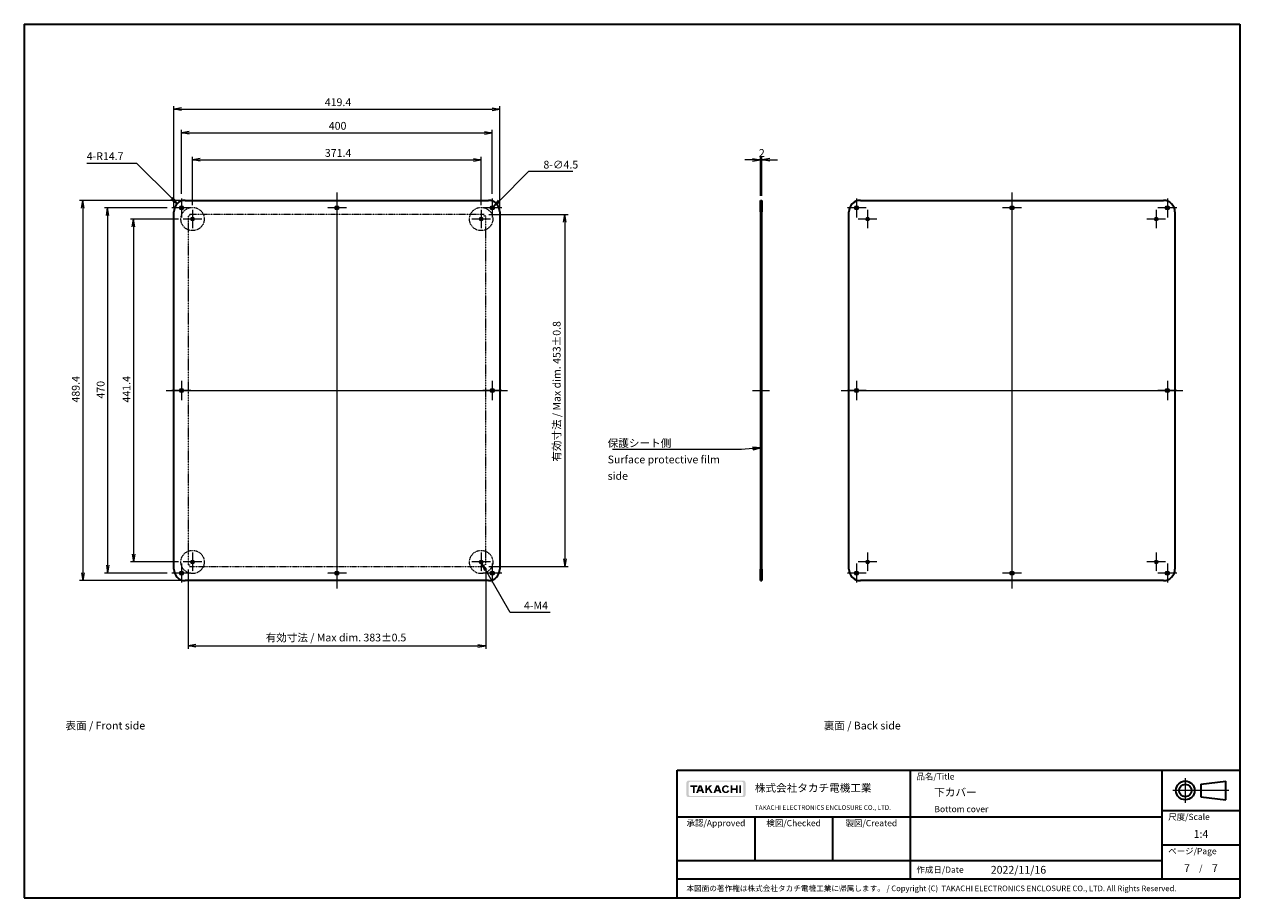
# Model space of a CAD drawing. Units: millimetres. Extents: x 0 to 9444, y -13 to 1826.
# Drawn here: x 7880 to 9444, y 0 to 1124 of the extents above; entities that cross this region are included whole.
import ezdxf
from ezdxf.enums import TextEntityAlignment as Align

# ---------------------------------------------------------------- set-up
doc = ezdxf.new("R2010")
doc.units = ezdxf.units.MM
doc.header["$LTSCALE"] = 0.5
doc.linetypes.add('CHAIN', pattern=[0.35429999999999995, 0.2362, -0.0295, 0.0591, -0.0295])
doc.linetypes.add('DASH_DOUBLE_DOT', pattern=[0.43979999999999997, 0.24, -0.06, 0.0098, -0.06, 0.01, -0.06])
doc.layers.get('Defpoints').update_dxf_attribs({"lineweight": 25})
for name, color, linetype, lineweight in [('Border (ISO)', 7, 'Continuous', 35), ('Center Mark (ISO)', 131, 'Continuous', 18), ('Centerline (ISO)', 131, 'Continuous', 18), ('Dimension (ISO)', 7, 'Continuous', 18), ('Dimension (ISO) @ 1', 7, 'Continuous', 18), ('Hatch (ISO)', 1, 'Continuous', 18), ('Sketch Geometry (ISO)', 7, 'Continuous', 18), ('Symbol (ISO)', 7, 'Continuous', 18), ('Symbol (ISO) @ 1', 7, 'Continuous', 18), ('Title (ISO)', 7, 'Continuous', 35), ('Visible (ISO)', 7, 'Continuous', 35), ('Visible Narrow (ISO)', 7, 'Continuous', 25)]:
    doc.layers.add(name, color=color, linetype=linetype, lineweight=lineweight)
doc.styles.add('Note Text (TK)', font='MS PGothic.ttf')
doc.styles.add('文字スタイル40', font='MS PGothic.ttf')
doc.styles.add('文字スタイル67', font='arial.ttf')
doc.dimstyles.new('Default - Method 1b (TK)', dxfattribs={"dimscale": 0.5, "dimtxt": 2.5, "dimasz": 2.5, "dimexe": 1, "dimexo": 1.499999999999999, "dimgap": 1, "dimtad": 1, "dimrnd": 1e-08, "dimdsep": 46, "dimtxsty": 'Note Text (TK)', "dimblk": 'OPEN', "dimcen": 0.09, "dimdle": 5, "dimclrd": 100, "dimclre": 100, "dimclrt": 7, "dimadec": 1, "dimazin": 1, "dimtfac": 1, "dimtmove": 0, "dimatfit": 3, "dimldrblk": 'OPEN', "dimfxl": 1, "dimtolj": 1, "dimlwd": -1, "dimlwe": -1, "dimarcsym": 0})
doc.dimstyles.new('Default - Method 1b (TK)$7', dxfattribs={"dimscale": 0.5, "dimtxt": 2.5, "dimasz": 2.5, "dimexe": 1, "dimexo": 1.499999999999999, "dimgap": 1, "dimtad": 1, "dimrnd": 1e-08, "dimdsep": 46, "dimtxsty": 'Note Text (TK)', "dimblk": 'OPEN', "dimcen": 0.09, "dimdle": 5, "dimclrd": 100, "dimclre": 100, "dimclrt": 7, "dimadec": 1, "dimazin": 1, "dimtfac": 1, "dimtmove": 0, "dimatfit": 3, "dimldrblk": 'OPEN', "dimfxl": 1, "dimtolj": 1, "dimlwd": -1, "dimlwe": -1, "dimarcsym": 0})

# ---------------------------------------------------------------- blocks, each defined once
blk = doc.blocks.new('図面枠 tk図枠')
at = {"layer": 'Border (ISO)'}
for p, q in [((14.49999999999999, 289), (405.4999999999999, 289)), ((14.49999999999999, 289), (14.50000000000001, 8.000000000000007)), ((405.4999999999999, 289), (405.4999999999999, 8.000000000000007)), ((14.50000000000001, 8.000000000000007), (405.4999999999999, 8.000000000000007))]:
    blk.add_line(p, q, dxfattribs=at)
blk = doc.blocks.new('表題欄 tk表題欄')
at = {"layer": 'Hatch (ISO)'}
h = blk.add_hatch(color=256, dxfattribs=at)
edge = h.paths.add_edge_path(flags=0)
edge.add_arc((95.444849922821, 237.346881026017), 0.5958259999999996, 269.9999999999897, 360)
edge.add_line((96.040675922821, 237.3468810260171), (96.04067592282095, 240.7585970260168))
edge.add_arc((95.44484992282096, 240.7585970260169), 0.5958259999999996, 0, 90.0000000000068)
edge.add_line((95.44484992282091, 241.3544230260169), (79.00658192282103, 241.3544230260169))
edge.add_arc((79.00658192282103, 240.7585970260169), 0.5958259999999996, 90, 180)
edge.add_line((78.41075592282102, 240.7585970260168), (78.41075592282081, 237.3468810260171))
edge.add_arc((79.00658192282081, 237.3468810260168), 0.5958259999999996, 180, 270.0000000000205)
edge.add_line((79.00658192282103, 236.7510550260168), (95.44484992282091, 236.751055026017))
edge = h.paths.add_edge_path()
edge.add_line((77.70882392282107, 241.0034570260169), (77.70882392282107, 237.1020210260171))
edge.add_arc((78.41075592282097, 237.102021026017), 0.7019319999998935, 180, 270.000000000008)
edge.add_line((78.41075592282105, 236.4000890260172), (96.04067592282101, 236.4000890260172))
edge.add_arc((96.040675922821, 237.102021026017), 0.7019319999998921, 270, 360)
edge.add_line((96.7426079228209, 237.1020210260171), (96.74260792282098, 241.0034570260169))
edge.add_arc((96.04067592282107, 241.003457026017), 0.7019319999998921, 0, 90.00000000000873)
edge.add_line((96.04067592282095, 241.705389026017), (78.41075592282105, 241.7053890260169))
edge.add_arc((78.41075592282105, 241.0034570260169), 0.7019319999999984, 90.00000000000072, 180)
for points in [[(78.94128592282102, 240.1954190260171), (78.94128592282102, 239.7056990260171), (79.79013392282097, 239.7056990260171), (79.79013392282097, 237.7060090260171), (80.37779792282102, 237.7060090260171), (80.37779792282102, 239.7056990260171), (81.22664592282104, 239.7056990260171), (81.22664592282104, 240.1954190260171)], [(85.55355153134052, 237.7060090260171), (84.81294043548178, 238.9396854897348), (84.28739592282106, 238.3724785432585), (84.28739592282106, 237.7060090260171), (83.76502792282103, 237.7060090260171), (83.76502792282103, 240.1954190260171), (84.28739592282106, 240.1954190260171), (84.28739592282106, 239.1472136578642), (85.2586086041826, 240.1954190260171), (85.97643794456017, 240.1954190260171), (85.18872726044239, 239.3452627384302), (86.172817922821, 237.7060090260171)], [(91.96090243223207, 240.1954190260171), (91.96090243223207, 237.7060090260171), (92.4791894322321, 237.7060090260171), (92.4791894322321, 238.7058540260171), (93.63819343223211, 238.7058540260171), (93.63819343223211, 237.7060090260171), (94.15648043223207, 237.7060090260171), (94.15648043223207, 240.1954190260171), (93.63819343223211, 240.1954190260171), (93.63819343223211, 239.195574026017), (92.4791894322321, 239.195574026017), (92.4791894322321, 240.1954190260171)], [(94.71149643223212, 240.1954190260171), (94.71149643223212, 237.7060090260171), (95.2338644322322, 237.7060090260171), (95.2338644322322, 240.1954190260171)]]:
    blk.add_hatch(color=256, dxfattribs=at).paths.add_polyline_path(points)
h = blk.add_hatch(color=256, dxfattribs=at)
h.paths.add_polyline_path([(82.45967999495221, 238.7589070260171), (81.8218998506899, 238.7589070260171), (82.14078992282104, 239.627313026017)], flags=0)
h.paths.add_polyline_path([(82.64850318183746, 238.2447010260171), (81.63307666380464, 238.2447010260171), (81.43526189659153, 237.7060090260171), (80.81854592282102, 237.7060090260171), (81.73268992282102, 240.1954190260171), (82.54888992282102, 240.1954190260171), (83.46303392282098, 237.7060090260171), (82.84631794905052, 237.7060090260171)])
h = blk.add_hatch(color=256, dxfattribs=at)
h.paths.add_polyline_path([(87.39654585068993, 238.7589070260171), (88.03432599495216, 238.7589070260171), (87.71543592282107, 239.627313026017)], flags=0)
h.paths.add_polyline_path([(87.00990789659151, 237.7060090260171), (87.20772266380467, 238.2447010260171), (88.22314918183736, 238.2447010260171), (88.42096394905047, 237.7060090260171), (89.03767992282091, 237.7060090260171), (88.123535922821, 240.1954190260171), (87.30733592282104, 240.1954190260171), (86.39319192282105, 237.7060090260171)])
h = blk.add_hatch(color=256, dxfattribs=at)
edge = h.paths.add_edge_path()
edge.add_arc((90.39257192282079, 238.9507140260171), 1.273272000000011, 38.55054079078439, 336.5820184016556)
edge.add_line((91.56096443223191, 238.4446700260172), (91.04202846323602, 238.6694270587604))
edge.add_ellipse((90.392571922821, 238.9507140260171), major_axis=(0, -0.7998759999999119), ratio=0.8673469387756529, start_angle=128.5505407907963, end_angle=426.582018401653, ccw=False)
edge.add_line((90.96328818027123, 239.4055047731898), (91.38834540645578, 239.7442231660233))
at = {"layer": 'Title (ISO)'}
for p, q in [((74.70882392282105, 245.052739026017), (255.7088239228211, 245.052739026017)), ((74.70882392282105, 204.052739026017), (74.70882392282105, 245.052739026017)), ((149.7088239228211, 245.052739026017), (149.7088239228211, 210.052739026017)), ((230.7088239228211, 245.052739026017), (230.7088239228211, 210.052739026017)), ((255.7088239228211, 245.052739026017), (255.7088239228211, 204.052739026017)), ((243.2088239228211, 240.552739026017), (251.2088239228211, 241.552739026017)), ((243.2088239228211, 240.552739026017), (243.2088239228211, 236.552739026017)), ((251.2088239228211, 235.552739026017), (251.2088239228211, 241.552739026017)), ((243.2088239228211, 236.552739026017), (251.2088239228211, 235.552739026017)), ((230.7088239228211, 232.052739026017), (255.7088239228211, 232.052739026017)), ((74.70882392282105, 230.052739026017), (230.7088239228211, 230.0527390260171)), ((99.70882392282105, 230.052739026017), (99.70882392282108, 216.052739026017)), ((124.708823922821, 230.052739026017), (124.708823922821, 216.052739026017)), ((230.7088239228211, 221.052739026017), (255.7088239228211, 221.052739026017)), ((74.70882392282105, 216.052739026017), (230.7088239228211, 216.052739026017)), ((255.7088239228211, 210.052739026017), (74.70882392282105, 210.052739026017)), ((74.70882392282105, 204.052739026017), (255.7088239228211, 204.052739026017))]:
    blk.add_line(p, q, dxfattribs=at)
at = {"layer": 'Title (ISO)', "color": 4, "linetype": 'Continuous', "lineweight": 18}
for p, q in [((238.2088239228211, 242.5527390260171), (238.2088239228211, 234.552739026017)), ((252.2088239228211, 238.552739026017), (234.2088239228211, 238.552739026017))]:
    blk.add_line(p, q, dxfattribs=at)
at = {"layer": 'Title (ISO)'}
for radius in [3, 2]:
    blk.add_circle((238.2088239228211, 238.5527390260171), radius, dxfattribs=at)
at = {"layer": 'Title (ISO)', "color": 1, "char_height": 2.000000029802322, "line_spacing_factor": 1.5, "style": 'Note Text (TK)'}
for s, insert, attachment_point in [('\\fＭＳ Ｐゴシック|b0|i0;{\\H2.0000;品名/Title}', (151.708823922821, 243.052739026017), 4), ('\\fＭＳ Ｐゴシック|b0|i0;{\\H2.0000;尺度/Scale}', (232.7088239228211, 230.052739026017), 4), ('\\fＭＳ Ｐゴシック|b0|i0;{\\H2.0000;承認/Approved}', (87.20882392282105, 228.052739026017), 5), ('\\fＭＳ Ｐゴシック|b0|i0;{\\H2.0000;検図/Checked}', (112.208823922821, 228.0527390260171), 5), ('\\fＭＳ Ｐゴシック|b0|i0;{\\H2.0000;製図/Created}', (137.208823922821, 228.052739026017), 5), ('\\fＭＳ Ｐゴシック|b0|i0;{\\H2.0000;ページ/Page}', (232.7088239228211, 219.052739026017), 4), ('\\fＭＳ Ｐゴシック|b0|i0;{\\H2.0000;作成日/Date}', (151.708823922821, 213.052739026017), 4)]:
    blk.add_mtext(s, dxfattribs=dict(at, insert=insert, attachment_point=attachment_point))
at = {"layer": 'Title (ISO)', "color": 7, "line_spacing_factor": 1.5, "style": 'Note Text (TK)'}
for s, insert, char_height, attachment_point in [('株式会社タカチ電機工業', (99.74260792282095, 239.052739026017), 2.5, 4), ('\\fArial|b0|i0;{\\H1.4986;TAKACHI ELECTRONICS ENCLOSURE CO., LTD.}', (99.74260792282095, 233.052739026017), 1.49859994649887, 4), ('\\fＭＳ Ｐゴシック|b0|i0;{\\H2.0000;/}', (243.2088239228211, 213.5527390260171), 2.000000029802322, 5), ('\\fMS PGothic|b0|i0;{\\H1.8000;本図面の著作権は株式会社タカチ電機工業に帰属します。 / Copyright (C)\xa0 TAKACHI ELECTRONICS ENCLOSURE CO., LTD. All Rights Reserved.}', (77.70882392282107, 207.052739026017), 1.800000071525573, 4)]:
    blk.add_mtext(s, dxfattribs=dict(at, insert=insert, char_height=char_height, attachment_point=attachment_point))
at = {"layer": 'Title (ISO)', "color": 7}
for tag, p, height, style in [('<品名>_001', (157.5383693773665, 236.7388185714716), 2.5, 'Note Text (TK)'), ('<Title>_001', (157.404594723199, 231.5656994478711), 2.000000029802322, '文字スタイル67'), ('<型番>_001', (157.6576875571527, 219.9930798731327), 3.000000119209289, '文字スタイル40'), ('<総ページ数>_001', (246.7926307410029, 212.302739026017), 2.5, 'Note Text (TK)'), ('作成日_001', (175.6250171046392, 211.7814322078352), 2.5, 'Note Text (TK)'), ('<ページ_No.>_001', (237.9488807410029, 212.302739026017), 2.5, 'Note Text (TK)')]:
    blk.add_attdef(tag, p, '', height=height, dxfattribs=dict(at, style=style))
at = {"layer": 'Title (ISO)', "color": 7, "style": 'Note Text (TK)'}
for tag, p in [('<尺度>', (243.2088239228211, 224.552739026017)), ('<部品サイズ>', (112.208823922821, 213.052739026017))]:
    blk.add_attdef(tag, text='', height=2.5, dxfattribs=at).set_placement(p, align=Align.MIDDLE_CENTER)
blk = doc.blocks.new('_Open')
at = {"color": 0, "linetype": 'ByBlock', "lineweight": -2}
for p, q in [((-1, 0.1666666666666666), (0, 0)), ((-1, -0.1666666666666666), (0, 0)), ((0, 0), (-1, 0))]:
    blk.add_line(p, q, dxfattribs=at)
blk = doc.blocks.new('*D80')
at = {"layer": 'Defpoints', "color": 0}
for p in [(8491.894304025584, 1014.731978370958), (8072.494304025582, 882.731978370958), (8491.894304025584, 882.7319783709576)]:
    blk.add_point(p, dxfattribs=at)
at = {"layer": 'Dimension (ISO)', "color": 100}
for p, q in [((8072.494304025582, 888.7319783709578), (8072.494304025582, 1018.731978370958)), ((8491.894304025584, 888.7319783709576), (8491.894304025584, 1018.731978370958)), ((8082.494304025582, 1014.731978370958), (8481.894304025582, 1014.731978370958))]:
    blk.add_line(p, q, dxfattribs=at)
at = {"layer": 'Dimension (ISO)', "color": 100, "xscale": 10, "yscale": 10, "zscale": 10, "rotation": 180}
blk.add_blockref('_Open', (8072.494304025582, 1014.731978370958), dxfattribs=at)
at = {"layer": 'Dimension (ISO)', "color": 100, "xscale": 10, "yscale": 10, "zscale": 10}
blk.add_blockref('_Open', (8491.894304025584, 1014.731978370958), dxfattribs=at)
at = {"layer": 'Dimension (ISO)', "color": 7, "insert": (8266.65453129831, 1023.731978370958), "char_height": 10, "attachment_point": 4, "style": 'Note Text (TK)'}
blk.add_mtext('\\A1;419.4', dxfattribs=at)
blk = doc.blocks.new('*D81')
at = {"layer": 'Defpoints', "color": 0}
for p in [(8482.194304025583, 984.3448369672005), (8082.194304025582, 899.9819783709577), (8482.194304025583, 899.9819783709574)]:
    blk.add_point(p, dxfattribs=at)
at = {"layer": 'Dimension (ISO)', "color": 100}
for p, q in [((8082.194304025582, 905.9819783709576), (8082.194304025582, 988.3448369672006)), ((8482.194304025583, 905.9819783709576), (8482.194304025583, 988.3448369672006)), ((8092.194304025582, 984.3448369672005), (8472.194304025583, 984.3448369672005))]:
    blk.add_line(p, q, dxfattribs=at)
at = {"layer": 'Dimension (ISO)', "color": 100, "xscale": 10, "yscale": 10, "zscale": 10, "rotation": 180}
blk.add_blockref('_Open', (8082.194304025582, 984.3448369672005), dxfattribs=at)
at = {"layer": 'Dimension (ISO)', "color": 100, "xscale": 10, "yscale": 10, "zscale": 10}
blk.add_blockref('_Open', (8482.194304025583, 984.3448369672005), dxfattribs=at)
at = {"layer": 'Dimension (ISO)', "color": 7, "insert": (8271.796576752855, 993.3448369672005), "char_height": 10, "attachment_point": 4, "style": 'Note Text (TK)'}
blk.add_mtext('\\A1;400', dxfattribs=at)
blk = doc.blocks.new('*D82')
at = {"layer": 'Defpoints', "color": 0}
for p in [(8467.894304025582, 949.4319783709578), (8096.494304025581, 885.431978370958), (8467.894304025582, 885.4319783709577)]:
    blk.add_point(p, dxfattribs=at)
at = {"layer": 'Dimension (ISO)', "color": 100}
for p, q in [((8096.494304025581, 891.4319783709578), (8096.494304025581, 953.4319783709577)), ((8106.494304025583, 949.4319783709578), (8457.894304025582, 949.4319783709578)), ((8467.894304025582, 891.4319783709578), (8467.894304025582, 953.4319783709577))]:
    blk.add_line(p, q, dxfattribs=at)
at = {"layer": 'Dimension (ISO)', "color": 100, "xscale": 10, "yscale": 10, "zscale": 10, "rotation": 180}
blk.add_blockref('_Open', (8096.494304025581, 949.4319783709578), dxfattribs=at)
at = {"layer": 'Dimension (ISO)', "color": 100, "xscale": 10, "yscale": 10, "zscale": 10}
blk.add_blockref('_Open', (8467.894304025582, 949.4319783709578), dxfattribs=at)
at = {"layer": 'Dimension (ISO)', "color": 7, "insert": (8266.768167661947, 958.4319783709577), "char_height": 10, "attachment_point": 4, "style": 'Note Text (TK)'}
blk.add_mtext('\\A1;371.4', dxfattribs=at)
blk = doc.blocks.new('*D83')
at = {"layer": 'Defpoints', "color": 0}
for p in [(8829.162195463781, 949.431978370958), (8827.162195463781, 897.4319783709576), (8829.162195463781, 897.4319783709576)]:
    blk.add_point(p, dxfattribs=at)
at = {"layer": 'Dimension (ISO)', "color": 100}
for p, q in [((8817.162195463781, 949.431978370958), (8807.162195463781, 949.431978370958)), ((8827.162195463781, 903.4319783709577), (8827.162195463781, 953.4319783709578)), ((8827.162195463781, 949.431978370958), (8829.162195463781, 949.431978370958)), ((8829.162195463781, 903.4319783709577), (8829.162195463781, 953.4319783709578)), ((8839.162195463781, 949.431978370958), (8849.162195463781, 949.431978370958))]:
    blk.add_line(p, q, dxfattribs=at)
at = {"layer": 'Dimension (ISO)', "color": 100, "xscale": 10, "yscale": 10, "zscale": 10}
blk.add_blockref('_Open', (8827.162195463781, 949.431978370958), dxfattribs=at)
at = {"layer": 'Dimension (ISO)', "color": 100, "xscale": 10, "yscale": 10, "zscale": 10, "rotation": 180}
blk.add_blockref('_Open', (8829.162195463781, 949.431978370958), dxfattribs=at)
at = {"layer": 'Dimension (ISO)', "color": 7, "insert": (8825.264468191053, 958.431978370958), "char_height": 10, "attachment_point": 4, "style": 'Note Text (TK)'}
blk.add_mtext('\\A1;2', dxfattribs=at)
blk = doc.blocks.new('*D84')
at = {"layer": 'Defpoints', "color": 0}
for p in [(8087.194304025587, 897.4319783709583), (7955.194304025585, 408.0319783709579), (8087.194304025587, 408.031978370958)]:
    blk.add_point(p, dxfattribs=at)
at = {"layer": 'Dimension (ISO)', "color": 100}
for p, q in [((8081.194304025586, 897.4319783709583), (7951.194304025584, 897.4319783709583)), ((7955.194304025585, 887.4319783709582), (7955.194304025585, 418.0319783709578)), ((8081.194304025586, 408.031978370958), (7951.194304025584, 408.0319783709579))]:
    blk.add_line(p, q, dxfattribs=at)
at = {"layer": 'Dimension (ISO)', "color": 100, "xscale": 10, "yscale": 10, "zscale": 10}
for p, rotation in [((7955.194304025585, 897.4319783709583), 90), ((7955.194304025585, 408.0319783709579), 270)]:
    blk.add_blockref('_Open', p, dxfattribs=dict(at, rotation=rotation))
at = {"layer": 'Dimension (ISO)', "color": 7, "insert": (7946.194304025583, 637.1922056436852), "char_height": 10, "attachment_point": 4, "rotation": 90, "style": 'Note Text (TK)'}
blk.add_mtext('\\A1;489.4', dxfattribs=at)
blk = doc.blocks.new('*D85')
at = {"layer": 'Defpoints', "color": 0}
for p in [(8069.944304025588, 887.731978370958), (7987.236535950588, 417.731978370958), (8069.944304025588, 417.7319783709581)]:
    blk.add_point(p, dxfattribs=at)
at = {"layer": 'Dimension (ISO)', "color": 100}
for p, q in [((8063.944304025588, 887.731978370958), (7983.236535950587, 887.731978370958)), ((7987.236535950588, 877.7319783709581), (7987.236535950588, 427.7319783709581)), ((8063.944304025588, 417.731978370958), (7983.236535950587, 417.731978370958))]:
    blk.add_line(p, q, dxfattribs=at)
at = {"layer": 'Dimension (ISO)', "color": 100, "xscale": 10, "yscale": 10, "zscale": 10}
for p, rotation in [((7987.236535950588, 887.731978370958), 90), ((7987.236535950588, 417.731978370958), 270)]:
    blk.add_blockref('_Open', p, dxfattribs=dict(at, rotation=rotation))
at = {"layer": 'Dimension (ISO)', "color": 7, "insert": (7978.236535950586, 642.3342510982304), "char_height": 10, "attachment_point": 4, "rotation": 90, "style": 'Note Text (TK)'}
blk.add_mtext('\\A1;470', dxfattribs=at)
blk = doc.blocks.new('*D86')
at = {"layer": 'Defpoints', "color": 0}
for p in [(8084.494304025586, 873.4319783709583), (8020.494304025584, 432.0319783709579), (8084.494304025586, 432.0319783709579)]:
    blk.add_point(p, dxfattribs=at)
at = {"layer": 'Dimension (ISO)', "color": 100}
for p, q in [((8078.494304025586, 873.4319783709583), (8016.494304025583, 873.4319783709583)), ((8020.494304025584, 863.4319783709583), (8020.494304025584, 442.0319783709579)), ((8078.494304025586, 432.0319783709579), (8016.494304025583, 432.0319783709579))]:
    blk.add_line(p, q, dxfattribs=at)
at = {"layer": 'Dimension (ISO)', "color": 100, "xscale": 10, "yscale": 10, "zscale": 10}
for p, rotation in [((8020.494304025584, 873.4319783709583), 90), ((8020.494304025584, 432.0319783709579), 270)]:
    blk.add_blockref('_Open', p, dxfattribs=dict(at, rotation=rotation))
at = {"layer": 'Dimension (ISO)', "color": 7, "insert": (8011.494304025582, 637.1922056436852), "char_height": 10, "attachment_point": 4, "rotation": 90, "style": 'Note Text (TK)'}
blk.add_mtext('\\A1;441.4', dxfattribs=at)
blk = doc.blocks.new('*D62')
at = {"layer": 'Defpoints', "color": 0}
for p in [(8076.799834342137, 893.1264480543999), (8087.19430402558, 882.7319783709581)]:
    blk.add_point(p, dxfattribs=at)
at = {"layer": 'Dimension (ISO)', "color": 100}
for p, q in [((7960.30438135601, 945.3392208922974), (8024.587061504236, 945.3392208922988)), ((8024.587061504236, 945.3392208922988), (8069.728766530273, 900.1975158662653))]:
    blk.add_line(p, q, dxfattribs=at)
at = {"layer": 'Dimension (ISO)', "color": 100, "xscale": 10, "yscale": 10, "zscale": 10, "rotation": 315.0000000000013}
blk.add_blockref('_Open', (8076.799834342137, 893.1264480543999), dxfattribs=at)
at = {"layer": 'Dimension (ISO)', "color": 7, "insert": (7960.30438135601, 954.3192208922983), "char_height": 10, "attachment_point": 4, "style": 'Note Text (TK)'}
blk.add_mtext('\\A1;\\fＭＳ Ｐゴシック|b0|i0;{\\H9.9600;4-R14.7}', dxfattribs=at)
blk = doc.blocks.new('*D63')
at = {"layer": 'Defpoints', "color": 0}
for p in [(8480.603313767913, 886.1409881132871), (8483.785294283252, 889.3229686286263)]:
    blk.add_point(p, dxfattribs=at)
at = {"layer": 'Dimension (ISO)', "color": 100}
for p, q in [((8528.850167949435, 934.3878422947822), (8490.85636209512, 896.3940364404892)), ((8585.78780453162, 934.3878422947834), (8528.850167949435, 934.3878422947822)), ((8481.834304025579, 887.7319783709562), (8482.554304025583, 887.7319783709554)), ((8482.194304025581, 887.3719783709562), (8482.194304025581, 888.0919783709551))]:
    blk.add_line(p, q, dxfattribs=at)
at = {"layer": 'Dimension (ISO)', "color": 100, "xscale": 10, "yscale": 10, "zscale": 10, "rotation": 224.9999999999836}
blk.add_blockref('_Open', (8483.785294283252, 889.3229686286263), dxfattribs=at)
at = {"layer": 'Dimension (ISO)', "color": 7, "insert": (8548.041668167984, 943.3678422947833), "char_height": 10, "attachment_point": 4, "style": 'Note Text (TK)'}
blk.add_mtext('\\A1;\\fＭＳ Ｐゴシック|b0|i0;{\\H9.9600;8-∅4.5}', dxfattribs=at)
blk = doc.blocks.new('*D64')
at = {"layer": 'Defpoints', "color": 0}
for p in [(8090.694304025582, 428.2319783709575), (8473.694304025583, 428.2319783709575), (8473.694304025583, 324.2319783709576)]:
    blk.add_point(p, dxfattribs=at)
at = {"layer": 'Dimension (ISO)', "color": 100}
for p, q in [((8090.694304025582, 422.2319783709576), (8090.694304025582, 320.2319783709576)), ((8473.694304025583, 422.2319783709576), (8473.694304025583, 320.2319783709576)), ((8100.694304025584, 324.2319783709576), (8463.694304025583, 324.2319783709576))]:
    blk.add_line(p, q, dxfattribs=at)
at = {"layer": 'Dimension (ISO)', "color": 100, "xscale": 10, "yscale": 10, "zscale": 10, "rotation": 180}
blk.add_blockref('_Open', (8090.694304025582, 324.2319783709576), dxfattribs=at)
at = {"layer": 'Dimension (ISO)', "color": 100, "xscale": 10, "yscale": 10, "zscale": 10}
blk.add_blockref('_Open', (8473.694304025583, 324.2319783709576), dxfattribs=at)
at = {"layer": 'Dimension (ISO)', "color": 7, "insert": (8190.630213116492, 334.796523825503), "char_height": 10, "attachment_point": 4, "style": 'Note Text (TK)'}
blk.add_mtext('\\A1;\\fＭＳ Ｐゴシック|b0|i0;{\\H9.9600;有効寸法 / Max dim. 383±0.5}', dxfattribs=at)
blk = doc.blocks.new('*D65')
at = {"layer": 'Defpoints', "color": 0}
for p in [(8471.694304025588, 879.2319783709582), (8471.694304025588, 426.2319783709577), (8575.694304025585, 426.2319783709577)]:
    blk.add_point(p, dxfattribs=at)
at = {"layer": 'Dimension (ISO)', "color": 100}
for p, q in [((8477.694304025588, 879.2319783709582), (8579.694304025585, 879.2319783709582)), ((8575.694304025585, 869.2319783709582), (8575.694304025585, 436.2319783709578)), ((8477.694304025588, 426.2319783709577), (8579.694304025585, 426.2319783709578))]:
    blk.add_line(p, q, dxfattribs=at)
at = {"layer": 'Dimension (ISO)', "color": 100, "xscale": 10, "yscale": 10, "zscale": 10}
for p, rotation in [((8575.694304025585, 879.2319783709582), 90), ((8575.694304025585, 426.2319783709577), 270)]:
    blk.add_blockref('_Open', p, dxfattribs=dict(at, rotation=rotation))
at = {"layer": 'Dimension (ISO)', "color": 7, "insert": (8565.129758571036, 561.1395920073213), "char_height": 10, "attachment_point": 4, "rotation": 90, "style": 'Note Text (TK)'}
blk.add_mtext('\\A1;\\fＭＳ Ｐゴシック|b0|i0;{\\H9.9600;有効寸法 / Max dim. 453±0.8}', dxfattribs=at)
blk = doc.blocks.new('*D66')
at = {"layer": 'Defpoints', "color": 0}
for p in [(8466.894304025576, 433.7640291785269), (8468.894304025576, 430.2999275633864)]:
    blk.add_point(p, dxfattribs=at)
at = {"layer": 'Dimension (ISO)', "color": 100}
for p, q in [((8467.534304025578, 432.0319783709569), (8468.254304025579, 432.0319783709569)), ((8467.894304025578, 431.6719783709563), (8467.894304025574, 432.3919783709566)), ((8505.413830215974, 367.0462527331806), (8473.89430402557, 421.6396735255389)), ((8556.49291084107, 367.0462527331811), (8505.413830215974, 367.0462527331806))]:
    blk.add_line(p, q, dxfattribs=at)
at = {"layer": 'Dimension (ISO)', "color": 100, "xscale": 10, "yscale": 10, "zscale": 10, "rotation": 119.9999999999617}
blk.add_blockref('_Open', (8468.894304025576, 430.2999275633864), dxfattribs=at)
at = {"layer": 'Dimension (ISO)', "color": 7, "insert": (8519.902001750163, 376.0462527331797), "char_height": 10, "attachment_point": 4, "style": 'Note Text (TK)'}
blk.add_mtext('\\A1; \\fＭＳ Ｐゴシック|b0|i0;4-M4', dxfattribs=at)

msp = doc.modelspace()

# ---------------------------------------------------------------- linework, layer by layer
at = {"layer": 'Center Mark (ISO)', "linetype": 'CHAIN', "ltscale": 6.806045532226562}
for p, q in [((8082.194304025582, 899.9819783709577), (8082.194304025582, 875.4819783709578)), ((8282.194304025583, 899.9819783709577), (8282.194304025583, 875.4819783709578)), ((8482.194304025583, 899.9819783709574), (8482.194304025583, 875.4819783709576)), ((8950.926329471062, 899.9819783709574), (8950.926329471062, 875.4819783709576)), ((9150.926329471064, 899.9819783709577), (9150.926329471064, 875.4819783709578)), ((9350.926329471064, 899.9819783709577), (9350.926329471064, 875.4819783709578)), ((8094.444304025584, 887.7319783709577), (8069.944304025582, 887.7319783709577)), ((8294.444304025583, 887.7319783709577), (8269.944304025585, 887.7319783709577)), ((8494.444304025583, 887.7319783709574), (8469.944304025583, 887.7319783709574)), ((8963.176329471062, 887.7319783709574), (8938.676329471062, 887.7319783709574)), ((9163.176329471064, 887.7319783709577), (9138.676329471064, 887.7319783709577)), ((9363.176329471064, 887.7319783709577), (9338.676329471062, 887.7319783709577)), ((8082.194304025582, 664.9819783709578), (8082.194304025582, 640.4819783709578)), ((8482.194304025583, 664.9819783709577), (8482.194304025583, 640.4819783709577)), ((8950.926329471062, 664.9819783709577), (8950.926329471062, 640.4819783709577)), ((9350.926329471064, 664.9819783709578), (9350.926329471064, 640.4819783709578)), ((8094.444304025584, 652.7319783709579), (8069.944304025582, 652.7319783709579)), ((8494.444304025583, 652.7319783709576), (8469.944304025583, 652.7319783709576)), ((8963.176329471062, 652.7319783709576), (8938.676329471062, 652.7319783709576)), ((9363.176329471064, 652.7319783709579), (9338.676329471062, 652.7319783709579)), ((8082.194304025582, 429.9819783709579), (8082.194304025582, 405.4819783709578)), ((8282.194304025583, 429.9819783709576), (8282.194304025583, 405.4819783709576)), ((8482.194304025583, 429.9819783709576), (8482.194304025583, 405.4819783709576)), ((8950.926329471064, 429.9819783709576), (8950.926329471064, 405.4819783709576)), ((9150.926329471064, 429.9819783709576), (9150.926329471064, 405.4819783709576)), ((9350.926329471064, 429.9819783709579), (9350.926329471064, 405.4819783709578)), ((8094.444304025584, 417.7319783709578), (8069.944304025582, 417.7319783709578)), ((8294.444304025583, 417.7319783709577), (8269.944304025585, 417.7319783709577)), ((8494.444304025583, 417.7319783709577), (8469.944304025583, 417.7319783709577)), ((8963.176329471064, 417.7319783709577), (8938.676329471062, 417.7319783709577)), ((9163.176329471064, 417.7319783709577), (9138.676329471064, 417.7319783709577)), ((9363.176329471064, 417.7319783709578), (9338.676329471064, 417.7319783709578))]:
    msp.add_line(p, q, dxfattribs=at)
at = {"layer": 'Center Mark (ISO)', "linetype": 'CHAIN', "ltscale": 6.667144298553466}
for p, q in [((8096.494304025581, 885.431978370958), (8096.494304025581, 861.4319783709577)), ((8467.894304025582, 885.4319783709577), (8467.894304025582, 861.4319783709575)), ((8965.226329471063, 885.4319783709577), (8965.226329471063, 861.4319783709575)), ((9336.626329471062, 885.431978370958), (9336.626329471062, 861.4319783709577)), ((8108.494304025581, 873.4319783709578), (8084.494304025582, 873.4319783709578)), ((8479.894304025584, 873.4319783709578), (8455.894304025582, 873.4319783709578)), ((8977.226329471063, 873.4319783709578), (8953.226329471063, 873.4319783709578)), ((9348.626329471062, 873.4319783709578), (9324.626329471064, 873.4319783709578)), ((8096.494304025581, 444.0319783709578), (8096.494304025581, 420.0319783709577)), ((8467.894304025582, 444.0319783709577), (8467.894304025582, 420.0319783709576)), ((8965.226329471063, 444.0319783709577), (8965.226329471063, 420.0319783709576)), ((9336.626329471062, 444.0319783709578), (9336.626329471062, 420.0319783709577)), ((8108.494304025581, 432.0319783709577), (8084.494304025582, 432.0319783709577)), ((8479.894304025584, 432.0319783709577), (8455.894304025582, 432.0319783709577)), ((8977.226329471063, 432.0319783709577), (8953.226329471063, 432.0319783709577)), ((9348.626329471062, 432.0319783709577), (9324.626329471064, 432.0319783709577))]:
    msp.add_line(p, q, dxfattribs=at)
at = {"layer": 'Centerline (ISO)', "linetype": 'CHAIN', "ltscale": 23.99096870422363}
for p, q in [((8282.194304025583, 907.4319783709578), (8282.194304025583, 398.0319783709577)), ((9150.926329471064, 907.4319783709578), (9150.926329471064, 398.0319783709577)), ((8062.494304025582, 652.7319783709576), (8501.894304025582, 652.7319783709576)), ((8931.226329471065, 652.7319783709576), (9370.626329471062, 652.7319783709576))]:
    msp.add_line(p, q, dxfattribs=at)
at = {"layer": 'Centerline (ISO)', "linetype": 'CHAIN', "ltscale": 6.111540794372558}
msp.add_line((8817.162195463785, 652.7319783709576), (8839.162195463785, 652.7319783709576), dxfattribs=at)
at = {"layer": 'Sketch Geometry (ISO)', "color": 4, "linetype": 'DASH_DOUBLE_DOT', "lineweight": 18, "ltscale": 0.4474907219409943}
for p, q in [((8092.694304025583, 877.2319783709576), (8090.694304025582, 877.2319783709576)), ((8092.694304025583, 879.2319783709578), (8092.694304025583, 877.2319783709578)), ((8471.694304025583, 877.2319783709576), (8471.694304025583, 879.2319783709576)), ((8473.694304025583, 877.2319783709576), (8471.694304025583, 877.2319783709576)), ((8090.694304025582, 428.2319783709575), (8092.694304025583, 428.2319783709575)), ((8092.694304025583, 428.2319783709575), (8092.694304025583, 426.2319783709576)), ((8471.694304025583, 426.2319783709576), (8471.694304025583, 428.2319783709575)), ((8471.694304025583, 428.2319783709575), (8473.694304025583, 428.2319783709575))]:
    msp.add_line(p, q, dxfattribs=at)
at = {"layer": 'Sketch Geometry (ISO)', "color": 4, "linetype": 'DASH_DOUBLE_DOT', "lineweight": 18, "ltscale": 9.115345001220703}
for p, q in [((8090.694304025582, 877.2319783709576), (8090.694304025582, 428.2319783709575)), ((8473.694304025583, 428.2319783709575), (8473.694304025583, 877.2319783709576))]:
    msp.add_line(p, q, dxfattribs=at)
at = {"layer": 'Sketch Geometry (ISO)', "color": 4, "linetype": 'DASH_DOUBLE_DOT', "lineweight": 18, "ltscale": 8.976617813110352}
for p, q in [((8471.694304025583, 879.2319783709578), (8092.694304025583, 879.2319783709578)), ((8092.694304025583, 426.2319783709576), (8471.694304025583, 426.2319783709576))]:
    msp.add_line(p, q, dxfattribs=at)
at = {"layer": 'Sketch Geometry (ISO)', "color": 4, "linetype": 'DASH_DOUBLE_DOT', "lineweight": 18, "ltscale": 8.929038047790527}
for centre in [(8096.494304025581, 873.4319783709578), (8467.894304025582, 873.4319783709578), (8096.494304025581, 432.0319783709577), (8467.894304025582, 432.0319783709576)]:
    msp.add_circle(centre, 15, dxfattribs=at)
at = {"layer": 'Visible (ISO)'}
for p, q in [((8087.194304025583, 897.4319783709578), (8477.194304025585, 897.4319783709576)), ((8827.162195463781, 897.4319783709576), (8829.162195463781, 897.4319783709576)), ((8827.162195463785, 882.7319783709576), (8827.162195463781, 897.4319783709576)), ((8829.162195463781, 897.4319783709576), (8829.162195463785, 882.7319783709576)), ((8955.926329471064, 897.4319783709576), (9345.926329471062, 897.4319783709578)), ((8072.494304025582, 422.7319783709576), (8072.494304025582, 882.731978370958)), ((8491.894304025584, 882.7319783709576), (8491.894304025584, 422.7319783709575)), ((8827.162195463785, 882.7319783709576), (8827.162195463785, 422.7319783709575)), ((8829.162195463785, 422.7319783709575), (8829.162195463785, 882.7319783709576)), ((8941.226329471063, 422.7319783709575), (8941.226329471063, 882.7319783709576)), ((9360.626329471062, 882.731978370958), (9360.626329471062, 422.7319783709576)), ((8827.162195463781, 408.0319783709576), (8827.162195463785, 422.7319783709575)), ((8829.162195463785, 422.7319783709575), (8829.162195463781, 408.0319783709576)), ((8477.194304025585, 408.0319783709576), (8087.194304025583, 408.0319783709577)), ((8827.162195463781, 408.0319783709576), (8829.162195463781, 408.0319783709576)), ((9345.926329471064, 408.0319783709577), (8955.926329471064, 408.0319783709576))]:
    msp.add_line(p, q, dxfattribs=at)
for centre, radius in [((8082.194304025582, 887.7319783709577), 2.25), ((8282.194304025583, 887.7319783709574), 2.25), ((8482.194304025583, 887.7319783709574), 2.25), ((8950.926329471062, 887.7319783709574), 2.25), ((9150.926329471064, 887.7319783709574), 2.25), ((9350.926329471064, 887.7319783709577), 2.25), ((8096.494304025581, 873.4319783709578), 1.621), ((8467.894304025582, 873.4319783709578), 1.621), ((8965.226329471063, 873.4319783709578), 1.621), ((9336.626329471062, 873.4319783709578), 1.621), ((8082.194304025582, 652.7319783709579), 2.25), ((8482.194304025583, 652.7319783709576), 2.25), ((8950.926329471062, 652.7319783709576), 2.25), ((9350.926329471064, 652.7319783709579), 2.25), ((8096.494304025581, 432.0319783709577), 1.621), ((8467.894304025582, 432.0319783709576), 1.621), ((8965.226329471063, 432.0319783709576), 1.621), ((9336.626329471062, 432.0319783709577), 1.621), ((8082.194304025582, 417.7319783709578), 2.25), ((8282.194304025583, 417.7319783709577), 2.25), ((8482.194304025583, 417.7319783709577), 2.25), ((8950.926329471064, 417.7319783709577), 2.25), ((9150.926329471064, 417.7319783709577), 2.25), ((9350.926329471064, 417.7319783709578), 2.25)]:
    msp.add_circle(centre, radius, dxfattribs=at)
for centre, radius, start, end in [((8087.194304025583, 882.731978370958), 14.69999999999994, 90, 180), ((8477.194304025585, 882.7319783709576), 14.69999999999999, 0, 90), ((8955.926329471064, 882.7319783709576), 14.69999999999999, 90, 180), ((9345.926329471062, 882.731978370958), 14.69999999999994, 0, 90), ((8087.194304025583, 422.7319783709576), 14.69999999999999, 180, 270), ((8477.194304025585, 422.7319783709575), 14.69999999999999, 270, 0), ((8955.926329471064, 422.7319783709575), 14.69999999999999, 180, 270), ((9345.926329471064, 422.7319783709576), 14.69999999999999, 270, 0)]:
    msp.add_arc(centre, radius, start, end, dxfattribs=at)
at = {"layer": 'Visible Narrow (ISO)'}
for p, q in [((8827.162195463785, 882.7319783709576), (8829.162195463785, 882.7319783709576)), ((8827.162195463785, 422.7319783709575), (8829.162195463785, 422.7319783709575))]:
    msp.add_line(p, q, dxfattribs=at)
for centre in [(8096.494304025581, 873.4319783709578), (8467.894304025582, 873.4319783709578), (8965.226329471063, 873.4319783709578), (9336.626329471062, 873.4319783709578), (8096.494304025581, 432.0319783709577), (8467.894304025582, 432.0319783709576), (8965.226329471063, 432.0319783709576), (9336.626329471062, 432.0319783709577)]:
    msp.add_circle(centre, 2, dxfattribs=at)

# ---------------------------------------------------------------- block references
at = {"xscale": 4, "yscale": 4, "zscale": 4}
msp.add_blockref('図面枠 tk図枠', (7822, -32.00000000000026), dxfattribs=at)
ref = msp.add_blockref('表題欄 tk表題欄', (8421.164704308714, -816.2109561040683), dxfattribs=dict(xscale=4, yscale=4, zscale=4))
ref.add_attrib('<品名>_001', '下カバー', (9050.920454545452, 130.6874999999997), dxfattribs={"layer": 'Title (ISO)', "color": 7, "height": 10, "style": 'Note Text (TK)'})
ref.add_attrib('<尺度>_001', '1:4', (9384.710227272728, 76.9999999999998), dxfattribs={"layer": 'Title (ISO)', "color": 7, "height": 10, "style": 'Note Text (TK)'})
ref.add_attrib('作成日_001', '2022/11/16', (9123.664772727274, 30.91477272727245), dxfattribs={"layer": 'Title (ISO)', "color": 7, "height": 10, "style": 'Note Text (TK)'})
ref.add_attrib('<Title>_001', 'Bottom cover', (9051.181446099672, 110.0654842524213), dxfattribs={"layer": 'Title (ISO)', "color": 7, "height": 8.00000011920929, "style": '文字スタイル67'})
ref.add_attrib('<ページ_No.>_001', '7', (9372.335227272726, 32.99999999999974), dxfattribs={"layer": 'Title (ISO)', "color": 7, "height": 10, "style": 'Note Text (TK)'})
ref.add_attrib('<総ページ数>_001', '7', (9408.335227272726, 32.99999999999974), dxfattribs={"layer": 'Title (ISO)', "color": 7, "height": 10, "style": 'Note Text (TK)'})

# ---------------------------------------------------------------- texts
at = {"layer": 'Symbol (ISO)', "color": 7, "char_height": 10, "style": 'Note Text (TK)'}
for s, insert, width, attachment_point, line_spacing_factor in [('\\fＭＳ Ｐゴシック|b0|i0;保護シート側\\P\\fＭＳ Ｐゴシック|b0|i0;Surface protective film side', (8630.683574574772, 590.0291874336194), 172.3976707458496, 1, 1.265217423439025), ('\\fＭＳ Ｐゴシック|b0|i0;裏面 / Back side', (8908.681820996138, 221.4734526678578), 107.1345043182373, 4, 1.5)]:
    msp.add_mtext(s, dxfattribs=dict(at, insert=insert, width=width, attachment_point=attachment_point, line_spacing_factor=line_spacing_factor))
at = {"layer": 'Symbol (ISO)', "color": 7, "insert": (7932.971498583095, 221.4734526678578), "char_height": 10, "attachment_point": 4, "line_spacing_factor": 1.5, "style": 'Note Text (TK)'}
msp.add_mtext('\\fＭＳ Ｐゴシック|b0|i0;表面 / Front side', dxfattribs=at)

# ---------------------------------------------------------------- dimensions: what is measured, and where the dimension line sits
at = {"layer": 'Dimension (ISO) @ 1', "color": 100}
dim = msp.add_linear_dim(base=(8491.894304025584, 1014.731978370958), p1=(8072.494304025582, 882.731978370958), p2=(8491.894304025584, 882.7319783709576), dimstyle='Default - Method 1b (TK)', override={"dimscale": 1, "dimtxt": 10, "dimasz": 10, "dimexe": 4, "dimexo": 5.999999999999999, "dimgap": 4, "dimdec": 2, "dimcen": 0.36, "dimtol": 0, "dimlim": 0, "dimtp": 0, "dimtm": 0, "dimtdec": 2, "dimtix": 0, "dimtofl": 0, "dimtmove": 0, "dimatfit": 1}, dxfattribs=at)
dim.commit()
dim.dimension.update_dxf_attribs({"geometry": '*D80', "text_midpoint": (8282.194304025583, 1014.731978370958), "dimtype": 128})
for base, p1, p2, angle, override, picture, middle in [((8482.194304025583, 984.3448369672005), (8082.194304025582, 899.9819783709577), (8482.194304025583, 899.9819783709574), 180, {"dimscale": 1, "dimtxt": 10, "dimasz": 10, "dimexe": 4, "dimexo": 5.999999999999999, "dimgap": 4, "dimdec": 2, "dimcen": 0.36, "dimtol": 0, "dimlim": 0, "dimtp": 0, "dimtm": 0, "dimtdec": 2, "dimtix": 0, "dimtofl": 0, "dimtmove": 0, "dimatfit": 1}, '*D81', (8282.194304025583, 984.3448369672005)), ((8467.894304025582, 949.4319783709578), (8096.494304025581, 885.431978370958), (8467.894304025582, 885.4319783709577), 180, {"dimscale": 1, "dimtxt": 10, "dimasz": 10, "dimexe": 4, "dimexo": 5.999999999999999, "dimgap": 4, "dimdec": 2, "dimcen": 0.36, "dimtol": 0, "dimlim": 0, "dimtp": 0, "dimtm": 0, "dimtdec": 2, "dimtix": 0, "dimtofl": 0, "dimtmove": 0, "dimatfit": 1}, '*D82', (8282.194304025583, 949.4319783709578)), ((8829.162195463781, 949.431978370958), (8827.162195463781, 897.4319783709576), (8829.162195463781, 897.4319783709576), 180, {"dimscale": 1, "dimtxt": 10, "dimasz": 10, "dimexe": 4, "dimexo": 5.999999999999999, "dimgap": 4, "dimdec": 2, "dimcen": 0.36, "dimtol": 0, "dimlim": 0, "dimtp": 0, "dimtm": 0, "dimtdec": 2, "dimtix": 0, "dimtofl": 1, "dimtmove": 0, "dimatfit": 1}, '*D83', (8828.162195463781, 949.431978370958)), ((7955.194304025585, 408.0319783709579), (8087.194304025583, 897.4319783709578), (8087.194304025583, 408.0319783709577), 270, {"dimscale": 1, "dimtxt": 10, "dimasz": 10, "dimexe": 4, "dimexo": 5.999999999999999, "dimgap": 4, "dimdec": 2, "dimcen": 0.36, "dimtol": 0, "dimlim": 0, "dimtp": 0, "dimtm": 0, "dimtdec": 2, "dimtix": 0, "dimtofl": 0, "dimtmove": 0, "dimatfit": 1}, '*D84', (7955.194304025583, 652.7319783709579)), ((7987.236535950588, 417.731978370958), (8069.944304025582, 887.7319783709577), (8069.944304025582, 417.7319783709578), 90, {"dimscale": 1, "dimtxt": 10, "dimasz": 10, "dimexe": 4, "dimexo": 5.999999999999999, "dimgap": 4, "dimdec": 2, "dimcen": 0.36, "dimtol": 0, "dimlim": 0, "dimtp": 0, "dimtm": 0, "dimtdec": 2, "dimtix": 0, "dimtofl": 0, "dimtmove": 0, "dimatfit": 1}, '*D85', (7987.236535950586, 652.7319783709576)), ((8020.494304025584, 432.0319783709579), (8084.494304025582, 873.4319783709578), (8084.494304025582, 432.0319783709577), 90, {"dimscale": 1, "dimtxt": 10, "dimasz": 10, "dimexe": 4, "dimexo": 5.999999999999999, "dimgap": 4, "dimdec": 2, "dimcen": 0.36, "dimtol": 0, "dimlim": 0, "dimtp": 0, "dimtm": 0, "dimtdec": 2, "dimtix": 0, "dimtofl": 0, "dimtmove": 0, "dimatfit": 1}, '*D86', (8020.494304025582, 652.7319783709579))]:
    dim = msp.add_linear_dim(base=base, p1=p1, p2=p2, angle=angle, dimstyle='Default - Method 1b (TK)', override=override, dxfattribs=at)
    dim.commit()
    dim.dimension.update_dxf_attribs({"geometry": picture, "text_midpoint": middle, "dimtype": 128})
dim = msp.add_radius_dim(center=(8087.19430402558, 882.7319783709581), mpoint=(8076.799834342137, 893.1264480543999), text='\\fＭＳ Ｐゴシック|b0|i0;{\\H9.9600;4-<>}', dimstyle='Default - Method 1b (TK)', override={"dimscale": 1, "dimtxt": 10, "dimasz": 10, "dimexe": 4, "dimexo": 5.999999999999999, "dimgap": 4, "dimtih": 1, "dimtoh": 1, "dimdec": 2, "dimlfac": 1.000000000000023, "dimcen": 0, "dimtol": 0, "dimlim": 0, "dimtp": 0, "dimtm": 0, "dimtdec": 2, "dimtix": 0, "dimtofl": 0, "dimtmove": 0, "dimatfit": 3}, dxfattribs=at)
dim.commit()
dim.dimension.update_dxf_attribs({"geometry": '*D62', "text_midpoint": (7983.704722265102, 945.3392208922982), "dimtype": 132})
for p1, p2, text, override, picture, middle in [((8480.603313767913, 886.1409881132871), (8483.785294283252, 889.3229686286263), '\\fＭＳ Ｐゴシック|b0|i0;{\\H9.9600;8-<>}', {"dimscale": 1, "dimtxt": 10, "dimasz": 10, "dimexe": 4, "dimexo": 5.999999999999999, "dimgap": 4, "dimtih": 1, "dimtoh": 1, "dimdec": 2, "dimlfac": 1, "dimcen": 0.36, "dimtol": 0, "dimlim": 0, "dimtp": 0, "dimtm": 0, "dimtdec": 2, "dimtix": 0, "dimtofl": 0, "dimtmove": 0, "dimatfit": 3}, '*D63', (8566.914736349801, 934.3878422947834)), ((8466.894304025576, 433.7640291785269), (8468.894304025576, 430.2999275633864), ' \\fＭＳ Ｐゴシック|b0|i0;4-M4', {"dimscale": 1, "dimtxt": 10, "dimasz": 10, "dimexe": 4, "dimexo": 5.999999999999999, "dimgap": 4, "dimtih": 1, "dimtoh": 1, "dimdec": 2, "dimlfac": 1.000000000000014, "dimcen": 0.36, "dimtol": 0, "dimlim": 0, "dimtp": 0, "dimtm": 0, "dimtdec": 2, "dimtix": 0, "dimtofl": 0, "dimtmove": 0, "dimatfit": 3}, '*D66', (8538.197456295618, 367.0462527331797))]:
    dim = msp.add_diameter_dim_2p(p1=p1, p2=p2, text=text, dimstyle='Default - Method 1b (TK)', override=override, dxfattribs=at)
    dim.commit()
    dim.dimension.update_dxf_attribs({"geometry": picture, "text_midpoint": middle, "dimtype": 131})
for base, p1, p2, angle, override, picture, middle in [((8575.694304025585, 426.2319783709577), (8471.694304025583, 879.2319783709578), (8471.694304025583, 426.2319783709576), 90, {"dimscale": 1, "dimtxt": 10, "dimasz": 10, "dimexe": 4, "dimexo": 5.999999999999999, "dimgap": 4, "dimdec": 2, "dimcen": 0.36, "dimtol": 1, "dimlim": 0, "dimtp": 0.8000000000000002, "dimtm": 0.8000000000000002, "dimtdec": 2, "dimtix": 0, "dimtofl": 0, "dimtmove": 0, "dimatfit": 1}, '*D65', (8575.694304025583, 652.7319783709576)), ((8473.694304025583, 324.2319783709576), (8090.694304025582, 428.2319783709575), (8473.694304025583, 428.2319783709575), 180, {"dimscale": 1, "dimtxt": 10, "dimasz": 10, "dimexe": 4, "dimexo": 5.999999999999999, "dimgap": 4, "dimdec": 2, "dimcen": 0.36, "dimtol": 1, "dimlim": 0, "dimtp": 0.5, "dimtm": 0.5, "dimtdec": 2, "dimtix": 0, "dimtofl": 0, "dimtmove": 0, "dimatfit": 1}, '*D64', (8282.194304025583, 324.2319783709576))]:
    dim = msp.add_linear_dim(base=base, p1=p1, p2=p2, angle=angle, text='\\fＭＳ Ｐゴシック|b0|i0;{\\H9.9600;有効寸法 / Max dim. <>}', dimstyle='Default - Method 1b (TK)', override=override, dxfattribs=at)
    dim.commit()
    dim.dimension.update_dxf_attribs({"geometry": picture, "text_midpoint": middle, "dimtype": 128})

# ---------------------------------------------------------------- leaders
at = {"layer": 'Symbol (ISO) @ 1', "color": 100, "annotation_type": 0, "has_hookline": 1, "hookline_direction": 1, "text_width": 165.9659090909091}
msp.add_leader([(8827.162195463785, 578.9180761900533), (8803.081245320624, 576.6022798450327)], dimstyle='Default - Method 1b (TK)$7', override={"dimscale": 1, "dimtxt": 10, "dimasz": 10, "dimgap": 0, "dimtad": 1}, dxfattribs=at)

doc.saveas('drawing.dxf')
